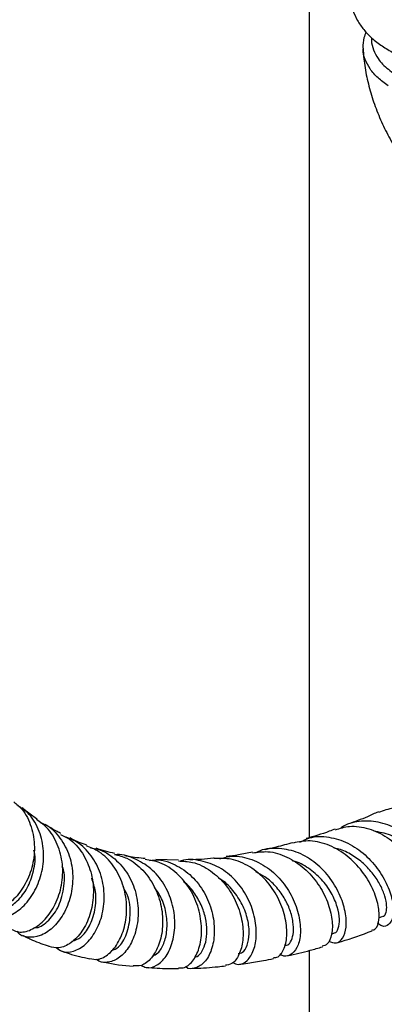
# Model space of a CAD drawing. Units: millimetres. Extents: x 5 to 995, y 5 to 995.
# Drawn here: x 175 to 190, y 829 to 871 of the extents above; entities that cross this region are included whole.
import ezdxf

# ---------------------------------------------------------------- set-up
doc = ezdxf.new("R2010")
doc.units = ezdxf.units.MM

msp = doc.modelspace()

# ---------------------------------------------------------------- linework, layer by layer
at = {"color": 7, "linetype": 'Continuous', "lineweight": 25}
for p, q in [((186.996, 891.111), (186.996, 836.06)), ((181.481, 835.115), (180.529, 835.134)), ((189.944, 832.681), (190.117, 832.746)), ((187.95, 832.008), (188.044, 832.035)), ((186.996, 831.299), (186.996, 747.059))]:
    msp.add_line(p, q, dxfattribs=at)
for points, knots in [([(189.303, 873.179), (189.294, 873.169), (189.164, 873.032), (188.99, 872.732), (188.803, 872.288), (188.722, 871.832), (188.736, 871.384), (188.84, 870.951), (189.028, 870.538), (189.297, 870.15), (189.644, 869.789), (190.069, 869.459), (190.563, 869.169), (191.117, 868.923), (191.719, 868.728), (192.356, 868.586), (193.016, 868.498), (193.689, 868.465), (194.362, 868.487), (195.025, 868.565), (195.668, 868.698), (196.278, 868.884), (196.846, 869.122), (197.363, 869.412), (197.816, 869.75), (198.195, 870.134), (198.486, 870.555), (198.68, 871), (198.775, 871.454), (198.772, 871.905), (198.681, 872.341), (198.498, 872.753), (198.333, 873.033), (198.211, 873.164), (198.199, 873.177)], [0, 0, 0, 0, 0.002599, 0.036825, 0.069938, 0.101811, 0.132775, 0.163396, 0.194157, 0.225621, 0.258095, 0.291541, 0.325642, 0.360025, 0.394384, 0.428643, 0.462803, 0.496902, 0.530993, 0.565125, 0.599346, 0.633718, 0.668294, 0.703104, 0.738105, 0.773012, 0.807352, 0.840627, 0.872652, 0.903705, 0.934356, 0.965063, 0.996411, 1, 1, 1, 1]), ([(189.398, 870.063), (189.367, 869.978), (189.288, 869.763), (189.255, 869.509), (189.279, 869.349), (189.283, 869.324)], [0, 0, 0, 0, 0.3553465, 0.8988993, 1, 1, 1, 1]), ([(189.28, 869.333), (189.285, 869.23), (189.305, 868.871), (189.403, 868.252), (189.59, 867.483), (189.849, 866.725), (190.174, 865.985), (190.561, 865.272), (191.001, 864.606), (191.369, 864.139), (191.583, 863.899), (191.628, 863.849)], [0, 0, 0, 0, 0.051899, 0.182069, 0.312948, 0.444076, 0.575123, 0.706678, 0.839666, 0.966364, 1, 1, 1, 1]), ([(174.526, 837.574), (174.646, 837.475), (174.981, 837.197), (175.294, 836.522), (175.438, 835.662), (175.319, 834.781), (174.98, 833.989), (174.477, 833.369), (173.899, 832.995), (173.334, 832.879), (173.056, 833.022), (172.924, 833.091)], [0, 0, 0, 0, 0.065709, 0.182791, 0.300219, 0.417997, 0.536129, 0.654544, 0.773163, 0.891871, 1, 1, 1, 1]), ([(173.178, 832.996), (173.25, 832.905), (173.426, 832.682), (173.9, 832.613), (174.474, 832.785), (175.038, 833.235), (175.495, 833.906), (175.771, 834.727), (175.815, 835.608), (175.593, 836.439), (175.21, 837.077), (174.84, 837.321), (174.702, 837.411)], [0, 0, 0, 0, 0.075666, 0.184348, 0.292741, 0.400759, 0.508379, 0.615638, 0.722613, 0.82945, 0.936278, 1, 1, 1, 1]), ([(175.508, 836.848), (175.502, 836.852), (175.345, 836.955), (175.136, 837.111), (174.937, 837.279), (174.88, 837.327)], [0, 0, 0, 0, 0.026392, 0.722662, 1, 1, 1, 1]), ([(189.922, 837.156), (189.767, 837.084), (189.343, 836.885), (188.929, 836.736), (188.666, 836.642)], [0, 0, 0, 0, 0.364463, 1, 1, 1, 1]), ([(193.864, 833.999), (193.909, 834.02), (194.022, 834.075), (194.028, 834.455), (193.855, 835.03), (193.469, 835.709), (192.895, 836.374), (192.174, 836.925), (191.372, 837.265), (190.588, 837.363), (190.138, 837.201), (189.932, 837.127)], [0, 0, 0, 0, 0.077118, 0.1954348, 0.3136846, 0.4317485, 0.5495164, 0.6669597, 0.7840351, 0.900779, 1, 1, 1, 1]), ([(174.419, 832.196), (174.536, 832.144), (174.801, 832.025), (175.325, 832.172), (175.862, 832.579), (176.307, 833.232), (176.576, 834.048), (176.619, 834.94), (176.4, 835.791), (176.013, 836.459), (175.634, 836.719), (175.487, 836.821)], [0, 0, 0, 0, 0.093639, 0.212486, 0.331521, 0.450589, 0.569539, 0.688258, 0.806637, 0.924642, 1, 1, 1, 1]), ([(191.954, 833.399), (191.996, 833.354), (192.153, 833.189), (192.389, 833.196), (192.576, 833.42), (192.593, 833.902), (192.41, 834.543), (192.021, 835.252), (191.444, 835.922), (190.723, 836.45), (189.914, 836.764), (189.109, 836.775), (188.553, 836.648), (188.331, 836.457), (188.314, 836.443)], [0, 0, 0, 0, 0.035445, 0.132013, 0.228281, 0.324207, 0.419822, 0.515194, 0.610422, 0.705627, 0.800916, 0.896386, 0.992116, 1, 1, 1, 1]), ([(175.633, 836.707), (175.713, 836.676), (176.054, 836.546), (176.507, 836.058), (176.91, 835.309), (177.054, 834.44), (176.953, 833.576), (176.64, 832.807), (176.175, 832.222), (175.628, 831.876), (175.108, 831.832), (174.76, 831.937), (174.666, 832.105), (174.657, 832.121)], [0, 0, 0, 0, 0.032611, 0.138993, 0.245087, 0.350974, 0.456789, 0.562666, 0.668763, 0.775192, 0.882027, 0.989298, 1, 1, 1, 1]), ([(176.518, 836.234), (176.465, 836.261), (176.262, 836.365), (176.042, 836.494), (175.878, 836.603), (175.853, 836.619)], [0, 0, 0, 0, 0.2338601, 0.8877946, 1, 1, 1, 1]), ([(188.097, 836.424), (188.015, 836.392), (187.6, 836.23), (187.197, 836.114), (186.873, 836.021)], [0, 0, 0, 0, 0.198172, 1, 1, 1, 1]), ([(188.106, 836.393), (188.303, 836.455), (188.751, 836.595), (189.52, 836.471), (190.309, 836.104), (191, 835.523), (191.534, 834.829), (191.874, 834.118), (192.002, 833.509), (191.955, 833.088), (191.815, 833.016), (191.754, 832.985)], [0, 0, 0, 0, 0.091027, 0.207181, 0.323522, 0.440142, 0.557121, 0.674469, 0.792171, 0.91015, 1, 1, 1, 1]), ([(192.191, 833.658), (192.227, 833.672), (192.318, 833.709), (192.31, 834.057), (192.124, 834.59), (191.729, 835.208), (191.153, 835.776), (190.459, 836.207), (189.963, 836.293), (189.725, 836.334)], [0, 0, 0, 0, 0.095941, 0.249438, 0.402425, 0.554922, 0.707205, 0.859425, 1, 1, 1, 1]), ([(176.499, 836.201), (176.649, 836.125), (177.047, 835.924), (177.511, 835.328), (177.842, 834.522), (177.923, 833.638), (177.771, 832.793), (177.425, 832.08), (176.951, 831.591), (176.443, 831.359), (176.155, 831.436), (176.023, 831.472)], [0, 0, 0, 0, 0.070625, 0.187708, 0.305169, 0.423058, 0.541362, 0.660045, 0.779031, 0.898204, 1, 1, 1, 1]), ([(176.316, 831.43), (176.392, 831.366), (176.596, 831.197), (177.049, 831.233), (177.561, 831.522), (178.005, 832.083), (178.296, 832.835), (178.379, 833.694), (178.224, 834.561), (177.823, 835.323), (177.287, 835.874), (176.848, 836.036), (176.67, 836.102)], [0, 0, 0, 0, 0.065514, 0.174497, 0.283073, 0.391179, 0.498808, 0.606041, 0.713015, 0.819873, 0.926787, 1, 1, 1, 1]), ([(177.603, 835.745), (177.581, 835.752), (177.33, 835.834), (177.098, 835.946), (176.886, 836.048)], [0, 0, 0, 0, 0.08965, 1, 1, 1, 1]), ([(189.645, 832.154), (189.701, 832.169), (189.856, 832.208), (189.976, 832.581), (189.949, 833.179), (189.709, 833.912), (189.261, 834.656), (188.629, 835.31), (187.869, 835.766), (187.064, 835.98), (186.559, 835.882), (186.318, 835.836)], [0, 0, 0, 0, 0.068524, 0.187047, 0.305535, 0.423858, 0.541913, 0.659601, 0.77691, 0.893836, 1, 1, 1, 1]), ([(186.605, 835.87), (186.74, 835.938), (187.119, 836.128), (187.833, 836.12), (188.647, 835.869), (189.382, 835.36), (189.972, 834.688), (190.373, 833.948), (190.565, 833.249), (190.557, 832.687), (190.375, 832.361), (190.126, 832.273), (189.95, 832.409), (189.891, 832.455)], [0, 0, 0, 0, 0.055474, 0.155303, 0.25483, 0.354072, 0.45311, 0.552038, 0.650979, 0.750051, 0.849365, 0.948985, 1, 1, 1, 1]), ([(173.974, 833.087), (174.045, 833.084), (174.263, 833.077), (174.686, 833.365), (175.12, 833.909), (175.375, 834.64), (175.466, 835.225), (175.385, 835.507), (175.378, 835.533)], [0, 0, 0, 0, 0.1075258, 0.3263259, 0.5443003, 0.7614587, 0.9780427, 1, 1, 1, 1]), ([(177.742, 830.965), (177.85, 830.941), (178.111, 830.882), (178.559, 831.132), (178.977, 831.642), (179.254, 832.375), (179.326, 833.231), (179.164, 834.11), (178.759, 834.892), (178.217, 835.468), (177.773, 835.642), (177.59, 835.714)], [0, 0, 0, 0, 0.084907, 0.204261, 0.323689, 0.443031, 0.562137, 0.680889, 0.799235, 0.917126, 1, 1, 1, 1]), ([(177.765, 835.633), (177.866, 835.619), (178.245, 835.569), (178.813, 835.189), (179.375, 834.546), (179.713, 833.731), (179.815, 832.866), (179.691, 832.048), (179.382, 831.378), (178.944, 830.924), (178.471, 830.775), (178.133, 830.797), (178.018, 830.931), (178.014, 830.935)], [0, 0, 0, 0, 0.039157, 0.145751, 0.25202, 0.358044, 0.463932, 0.569848, 0.675951, 0.782397, 0.889307, 0.996714, 1, 1, 1, 1]), ([(178.789, 835.396), (178.655, 835.423), (178.383, 835.477), (178.133, 835.567), (178.006, 835.612)], [0, 0, 0, 0, 0.492128, 1, 1, 1, 1]), ([(187.816, 831.692), (187.925, 831.649), (188.156, 831.558), (188.436, 831.787), (188.588, 832.258), (188.553, 832.926), (188.308, 833.688), (187.854, 834.44), (187.221, 835.072), (186.455, 835.504), (185.637, 835.635), (185.051, 835.595), (184.796, 835.441), (184.778, 835.431)], [0, 0, 0, 0, 0.0918487, 0.1928374, 0.2934731, 0.3937369, 0.4936865, 0.5934125, 0.6930362, 0.7926917, 0.892495, 0.9925261, 1, 1, 1, 1]), ([(186.316, 835.849), (186.079, 835.784), (185.681, 835.675), (185.292, 835.589), (185.135, 835.555)], [0, 0, 0, 0, 0.5965989, 1, 1, 1, 1]), ([(190.118, 832.756), (190.125, 832.755), (190.189, 832.752), (190.258, 832.899), (190.291, 833.181), (190.213, 833.587), (190.024, 834.05), (189.719, 834.53), (189.31, 834.98), (188.814, 835.342), (188.379, 835.563), (188.116, 835.603), (188.047, 835.613)], [0, 0, 0, 0, 0.014781, 0.13356, 0.252031, 0.370144, 0.488003, 0.605594, 0.723072, 0.84046, 0.957914, 1, 1, 1, 1]), ([(178.776, 835.353), (178.955, 835.309), (179.403, 835.199), (180.001, 834.712), (180.506, 833.998), (180.788, 833.154), (180.841, 832.298), (180.68, 831.529), (180.352, 830.954), (179.947, 830.628), (179.68, 830.645), (179.563, 830.652)], [0, 0, 0, 0, 0.0775187, 0.1945586, 0.3120001, 0.4299018, 0.5482935, 0.6671526, 0.786412, 0.9059907, 1, 1, 1, 1]), ([(179.91, 830.674), (179.977, 830.635), (180.179, 830.518), (180.568, 830.641), (180.975, 831.023), (181.261, 831.661), (181.363, 832.456), (181.244, 833.313), (180.895, 834.122), (180.335, 834.795), (179.61, 835.207), (179.057, 835.384), (178.779, 835.342), (178.778, 835.342)], [0, 0, 0, 0, 0.052676, 0.15936, 0.265594, 0.371303, 0.47652, 0.581321, 0.685869, 0.790336, 0.894876, 0.999629, 1, 1, 1, 1]), ([(180.078, 835.182), (179.837, 835.201), (179.54, 835.225), (179.266, 835.289), (179.214, 835.301)], [0, 0, 0, 0, 0.811162, 1, 1, 1, 1]), ([(181.477, 830.57), (181.564, 830.566), (181.793, 830.555), (182.131, 830.872), (182.4, 831.446), (182.49, 832.216), (182.363, 833.066), (182.007, 833.892), (181.44, 834.574), (180.771, 835.032), (180.282, 835.11), (180.07, 835.144)], [0, 0, 0, 0, 0.073758, 0.193696, 0.313654, 0.433485, 0.553031, 0.672181, 0.790876, 0.909081, 1, 1, 1, 1]), ([(180.253, 835.102), (180.38, 835.114), (180.786, 835.152), (181.447, 834.9), (182.138, 834.389), (182.652, 833.664), (182.95, 832.839), (183.026, 832.015), (182.895, 831.299), (182.599, 830.771), (182.207, 830.538), (181.901, 830.499), (181.775, 830.613), (181.77, 830.617)], [0, 0, 0, 0, 0.048322, 0.153859, 0.25909, 0.364061, 0.468904, 0.57375, 0.678774, 0.784096, 0.889843, 0.996037, 1, 1, 1, 1]), ([(183.768, 830.796), (183.849, 830.759), (184.062, 830.661), (184.398, 830.844), (184.679, 831.286), (184.801, 831.956), (184.718, 832.75), (184.415, 833.567), (183.903, 834.294), (183.217, 834.847), (182.424, 835.112), (181.84, 835.175), (181.568, 835.073), (181.558, 835.069)], [0, 0, 0, 0, 0.0652109, 0.1698258, 0.2740221, 0.3778004, 0.481184, 0.5842708, 0.6871747, 0.7900325, 0.8929743, 0.9961238, 1, 1, 1, 1]), ([(182.987, 835.196), (182.979, 835.195), (182.626, 835.147), (182.29, 835.136), (181.962, 835.126)], [0, 0, 0, 0, 0.022804, 1, 1, 1, 1]), ([(185.488, 830.993), (185.555, 831.001), (185.745, 831.02), (185.971, 831.374), (186.091, 831.973), (186.007, 832.739), (185.705, 833.547), (185.193, 834.293), (184.509, 834.864), (183.744, 835.2), (183.227, 835.185), (182.987, 835.178)], [0, 0, 0, 0, 0.065878, 0.185327, 0.304756, 0.424025, 0.54302, 0.661667, 0.779886, 0.897677, 1, 1, 1, 1]), ([(183.228, 835.168), (183.367, 835.21), (183.772, 835.332), (184.483, 835.208), (185.256, 834.831), (185.902, 834.212), (186.365, 833.455), (186.616, 832.66), (186.654, 831.938), (186.503, 831.378), (186.211, 831.086), (185.934, 831.016), (185.789, 831.133), (185.765, 831.152)], [0, 0, 0, 0, 0.053984, 0.157202, 0.260113, 0.362783, 0.465286, 0.567736, 0.670255, 0.772979, 0.876011, 0.979442, 1, 1, 1, 1]), ([(184.603, 835.444), (184.406, 835.405), (184.031, 835.33), (183.67, 835.286), (183.499, 835.265)], [0, 0, 0, 0, 0.52344, 1, 1, 1, 1]), ([(184.606, 835.417), (184.822, 835.449), (185.307, 835.521), (186.074, 835.28), (186.809, 834.797), (187.402, 834.117), (187.804, 833.348), (187.996, 832.59), (187.977, 831.964), (187.812, 831.555), (187.628, 831.501), (187.552, 831.479)], [0, 0, 0, 0, 0.093582, 0.210121, 0.326915, 0.44406, 0.561582, 0.679502, 0.797774, 0.916355, 1, 1, 1, 1]), ([(188.042, 832.048), (188.051, 832.046), (188.137, 832.027), (188.246, 832.223), (188.306, 832.599), (188.211, 833.139), (187.955, 833.734), (187.537, 834.318), (186.981, 834.78), (186.548, 835.043), (186.314, 835.077), (186.31, 835.078)], [0, 0, 0, 0, 0.015972, 0.157254, 0.298103, 0.438434, 0.57842, 0.718088, 0.85766, 0.997249, 1, 1, 1, 1]), ([(175.402, 832.277), (175.412, 832.274), (175.567, 832.236), (175.956, 832.493), (176.415, 833.059), (176.653, 833.886), (176.705, 834.546), (176.58, 834.839), (176.572, 834.857)], [0, 0, 0, 0, 0.015475, 0.259213, 0.501898, 0.743559, 0.984385, 1, 1, 1, 1]), ([(181.478, 835.077), (181.679, 835.07), (182.156, 835.055), (182.858, 834.692), (183.501, 834.092), (183.96, 833.322), (184.203, 832.495), (184.229, 831.714), (184.058, 831.097), (183.777, 830.717), (183.552, 830.69), (183.46, 830.68)], [0, 0, 0, 0, 0.085381, 0.202795, 0.320559, 0.438736, 0.557386, 0.676477, 0.795975, 0.915751, 1, 1, 1, 1]), ([(176.997, 831.69), (177.117, 831.733), (177.38, 831.828), (177.745, 832.309), (177.978, 832.987), (178.028, 833.723), (177.879, 834.168), (177.815, 834.357)], [0, 0, 0, 0, 0.1856297, 0.4044752, 0.6223565, 0.839494, 1, 1, 1, 1]), ([(183.997, 831.167), (184.06, 831.177), (184.214, 831.202), (184.398, 831.501), (184.489, 831.987), (184.43, 832.596), (184.2, 833.25), (183.795, 833.841), (183.434, 834.222), (183.2, 834.327), (183.181, 834.336)], [0, 0, 0, 0, 0.104262, 0.252505, 0.400176, 0.54732, 0.694044, 0.84045, 0.98678, 1, 1, 1, 1]), ([(185.999, 831.52), (186.031, 831.522), (186.133, 831.531), (186.263, 831.717), (186.348, 832.052), (186.335, 832.499), (186.205, 833.009), (185.958, 833.535), (185.594, 834.021), (185.183, 834.404), (184.873, 834.553), (184.744, 834.615)], [0, 0, 0, 0, 0.057319, 0.180525, 0.303356, 0.425835, 0.547963, 0.669853, 0.79153, 0.913161, 1, 1, 1, 1]), ([(178.651, 831.302), (178.751, 831.338), (178.998, 831.428), (179.326, 831.973), (179.473, 832.764), (179.418, 833.509), (179.206, 833.875), (179.145, 833.98)], [0, 0, 0, 0, 0.166183, 0.412585, 0.657795, 0.902044, 1, 1, 1, 1]), ([(180.369, 831.054), (180.452, 831.092), (180.641, 831.179), (180.877, 831.574), (181.016, 832.141), (180.992, 832.808), (180.821, 833.453), (180.58, 833.806), (180.474, 833.96)], [0, 0, 0, 0, 0.141767, 0.32258, 0.502574, 0.68193, 0.860746, 1, 1, 1, 1]), ([(182.16, 831.015), (182.198, 831.023), (182.318, 831.049), (182.493, 831.267), (182.645, 831.637), (182.698, 832.125), (182.639, 832.671), (182.455, 833.237), (182.143, 833.753), (181.878, 834.083), (181.705, 834.192), (181.701, 834.195)], [0, 0, 0, 0, 0.061115, 0.195943, 0.330292, 0.464204, 0.597709, 0.730874, 0.863826, 0.996649, 1, 1, 1, 1]), ([(174.897, 831.951), (175.035, 831.877), (175.393, 831.685), (175.784, 831.557), (176.024, 831.478)], [0, 0, 0, 0, 0.384086, 1, 1, 1, 1]), ([(188.16, 831.628), (188.228, 831.647), (188.722, 831.786), (189.222, 831.97), (189.654, 832.129)], [0, 0, 0, 0, 0.136103, 1, 1, 1, 1]), ([(186.088, 831.083), (186.406, 831.154), (186.895, 831.262), (187.388, 831.406), (187.559, 831.457)], [0, 0, 0, 0, 0.652349, 1, 1, 1, 1]), ([(176.532, 831.291), (176.64, 831.249), (177.027, 831.1), (177.441, 831.015), (177.74, 830.955)], [0, 0, 0, 0, 0.2791967, 1, 1, 1, 1]), ([(184.051, 830.72), (184.169, 830.736), (184.509, 830.781), (184.989, 830.859), (185.353, 830.932), (185.494, 830.961)], [0, 0, 0, 0, 0.2446807, 0.7074634, 1, 1, 1, 1]), ([(178.272, 830.825), (178.297, 830.818), (178.713, 830.715), (179.151, 830.674), (179.562, 830.635)], [0, 0, 0, 0, 0.061398, 1, 1, 1, 1]), ([(180.121, 830.588), (180.424, 830.564), (180.871, 830.528), (181.33, 830.539), (181.478, 830.543)], [0, 0, 0, 0, 0.677181, 1, 1, 1, 1]), ([(182.053, 830.55), (182.094, 830.551), (182.457, 830.554), (182.929, 830.592), (183.361, 830.64), (183.464, 830.651)], [0, 0, 0, 0, 0.087745, 0.781731, 1, 1, 1, 1])]:
    msp.add_open_spline(points, degree=3, knots=knots, dxfattribs=at)
at = {"color": 8, "linetype": 'Continuous', "lineweight": 25}
for points, knots in [([(189.635, 869.816), (189.632, 869.775), (189.616, 869.603), (189.704, 869.302), (189.875, 868.973), (190.158, 868.619), (190.431, 868.413), (190.615, 868.275)], [0, 0, 0, 0, 0.073526, 0.305463, 0.5374, 0.688434, 1, 1, 1, 1]), ([(190.335, 867.788), (190.186, 867.895), (189.884, 868.113), (189.558, 868.491), (189.354, 868.899), (189.264, 869.184), (189.276, 869.33), (189.276, 869.333)], [0, 0, 0, 0, 0.24528, 0.497711, 0.743209, 0.995986, 1, 1, 1, 1])]:
    msp.add_open_spline(points, degree=3, knots=knots, dxfattribs=at)

doc.saveas('drawing.dxf')
